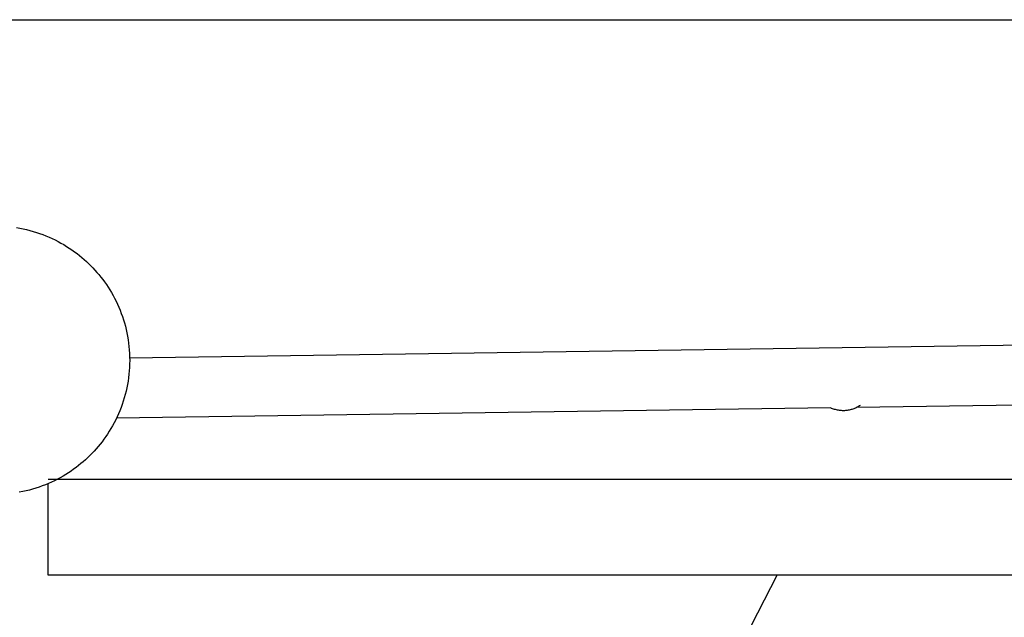
# Model space of a CAD drawing. Units: millimetres. Extents: x -10769 to 17350, y -4423 to 8172.
# Drawn here: x -6051 to -5726, y 4561 to 4759 of the extents above; entities that cross this region are included whole.
import ezdxf

# ---------------------------------------------------------------- set-up
doc = ezdxf.new("R2010")
doc.units = ezdxf.units.MM
doc.layers.add('Make2D$Visible$Curves', color=7, linetype='Continuous', true_color=0x000000)

msp = doc.modelspace()

# ---------------------------------------------------------------- linework, layer by layer
at = {"layer": 'Make2D$Visible$Curves', "lineweight": -3}
for points in [[(-6714.92, 4759.29), (-3124.52, 4759.29)], [(-6052.56, 4690.43), (-6051.43, 4690.24), (-6050.31, 4690.02), (-6049.2, 4689.77), (-6048.09, 4689.49), (-6047, 4689.18), (-6045.92, 4688.85), (-6044.85, 4688.5), (-6043.8, 4688.11), (-6042.76, 4687.71), (-6041.74, 4687.28), (-6040.73, 4686.82), (-6039.73, 4686.34), (-6038.76, 4685.85), (-6037.8, 4685.33), (-6036.87, 4684.79), (-6035.95, 4684.23), (-6035.05, 4683.65), (-6034.17, 4683.06), (-6033.31, 4682.45), (-6032.47, 4681.82), (-6031.66, 4681.18), (-6030.86, 4680.53), (-6030.09, 4679.86), (-6029.34, 4679.18), (-6028.61, 4678.49), (-6027.9, 4677.79), (-6027.21, 4677.09), (-6026.54, 4676.36), (-6025.88, 4675.62), (-6025.23, 4674.85), (-6024.6, 4674.06), (-6023.97, 4673.25), (-6023.36, 4672.42), (-6022.77, 4671.57), (-6022.19, 4670.7), (-6021.63, 4669.81), (-6021.08, 4668.9), (-6020.56, 4667.97), (-6020.05, 4667.02), (-6019.56, 4666.06), (-6019.09, 4665.08), (-6018.65, 4664.08), (-6018.23, 4663.06), (-6017.83, 4662.03), (-6017.45, 4660.98), (-6017.1, 4659.92), (-6016.78, 4658.85), (-6016.48, 4657.76), (-6016.21, 4656.66), (-6015.97, 4655.56), (-6015.75, 4654.44), (-6015.56, 4653.32), (-6015.4, 4652.19), (-6015.27, 4651.05), (-6015.17, 4649.91), (-6015.09, 4648.76), (-6015.05, 4647.61), (-6015.04, 4646.46), (-6015.06, 4645.31), (-6015.1, 4644.16), (-6015.18, 4643.01), (-6015.28, 4641.87), (-6015.42, 4640.73), (-6015.58, 4639.59), (-6015.78, 4638.47), (-6016, 4637.34), (-6016.25, 4636.23), (-6016.52, 4635.13), (-6016.83, 4634.04), (-6017.16, 4632.96), (-6017.52, 4631.89), (-6017.9, 4630.84), (-6018.31, 4629.8), (-6018.74, 4628.77), (-6019.19, 4627.76), (-6019.67, 4626.77), (-6020.17, 4625.8), (-6020.69, 4624.84), (-6021.23, 4623.9), (-6021.78, 4622.98), (-6022.36, 4622.08), (-6022.95, 4621.21), (-6023.56, 4620.35), (-6024.19, 4619.51), (-6024.83, 4618.69), (-6025.48, 4617.9), (-6026.15, 4617.12), (-6026.83, 4616.37), (-6027.52, 4615.64), (-6028.22, 4614.93), (-6028.93, 4614.25), (-6029.65, 4613.58), (-6030.4, 4612.92), (-6031.16, 4612.27), (-6031.95, 4611.63), (-6032.76, 4611.01), (-6033.59, 4610.4), (-6034.44, 4609.8), (-6035.31, 4609.23), (-6036.2, 4608.66), (-6037.11, 4608.12), (-6038.04, 4607.59), (-6038.99, 4607.08), (-6039.95, 4606.6), (-6040.94, 4606.13), (-6041.94, 4605.69), (-6042.95, 4605.26), (-6043.99, 4604.87), (-6045.03, 4604.49), (-6046.09, 4604.14), (-6047.17, 4603.82), (-6048.25, 4603.52), (-6049.35, 4603.25), (-6050.46, 4603), (-6051.57, 4602.79)], [(-6015.05, 4647.34), (-5353.14, 4656.93)], [(-5481.66, 4635.07), (-5774.46, 4630.83)], [(-5773.26, 4631.52), (-5773.5, 4631.36), (-5773.75, 4631.21), (-5774, 4631.07), (-5774.26, 4630.93), (-5774.53, 4630.79), (-5774.8, 4630.67), (-5775.08, 4630.55), (-5775.37, 4630.44), (-5775.66, 4630.33), (-5775.96, 4630.24), (-5776.26, 4630.15), (-5776.57, 4630.07), (-5776.88, 4630), (-5777.19, 4629.95), (-5777.51, 4629.9), (-5777.84, 4629.86), (-5778.16, 4629.83), (-5778.49, 4629.81), (-5778.82, 4629.81), (-5779.15, 4629.81), (-5779.48, 4629.82), (-5779.81, 4629.85), (-5780.14, 4629.89), (-5780.47, 4629.94), (-5780.8, 4629.99), (-5781.12, 4630.06), (-5781.44, 4630.15), (-5781.76, 4630.24), (-5782.08, 4630.34), (-5782.39, 4630.45), (-5782.7, 4630.57), (-5783, 4630.7)], [(-5783, 4630.7), (-6019.42, 4627.28)], [(-6042.08, 4607.13), (-5325.61, 4607.13)], [(-6042.08, 4591.25), (-6042.08, 4605.62)], [(-6042.08, 4575.38), (-6042.08, 4575.38), (-6042.08, 4575.38), (-6042.08, 4575.38), (-6042.08, 4575.39), (-6042.08, 4575.44), (-6042.08, 4575.64), (-6042.08, 4576.49), (-6042.08, 4580.03), (-6042.08, 4591.25)], [(-3032.45, 4575.38), (-6042.08, 4575.38)], [(-5895.1, 4352.69), (-5885.68, 4381.06), (-5875.06, 4411.19), (-5863.4, 4442.2), (-5856.48, 4459.35), (-5848.48, 4478.06), (-5839.16, 4498.67), (-5828.27, 4521.53), (-5800.76, 4575.38)]]:
    msp.add_lwpolyline(points, dxfattribs=at)

doc.saveas('drawing.dxf')
